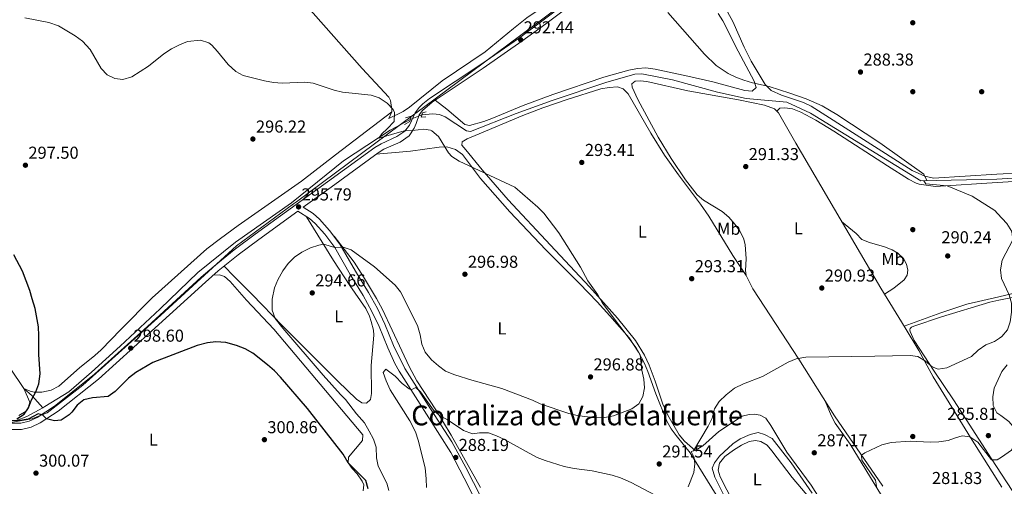
# Model space of a CAD drawing. Extents: x 608516 to 615481, y 664706 to 669442.
# Drawn here: x 611422 to 611993, y 667591 to 667862 of the extents above; entities that cross this region are included whole.
import ezdxf
from ezdxf.enums import TextEntityAlignment as Align

# ---------------------------------------------------------------- set-up
doc = ezdxf.new("R2010")
doc.units = 0
doc.header["$MEASUREMENT"] = 0
for name, pattern in [('DGN Style 2', [82.05805000000001, 49.23483, -32.82322000000001]), ('DGN Style 3', [114.88127000000003, 82.05805000000001, -32.82322000000001]), ('DGN Style 5', [57.440635000000015, 24.617415, -32.82322000000001])]:
    doc.linetypes.add(name, pattern=pattern)
for name, color, linetype in [('Nivel 1', 7, 'Continuous'), ('Nivel 13', 7, 'Continuous'), ('Nivel 16', 7, 'Continuous'), ('Nivel 17', 7, 'Continuous'), ('Nivel 21', 7, 'Continuous'), ('Nivel 22', 7, 'Continuous'), ('Nivel 36', 7, 'Continuous'), ('Nivel 37', 7, 'Continuous'), ('Nivel 4', 7, 'Continuous'), ('Nivel 41', 7, 'Continuous'), ('Nivel 45', 7, 'Continuous'), ('Nivel 5', 7, 'Continuous'), ('Nivel 7', 7, 'Continuous')]:
    doc.layers.add(name, color=color, linetype=linetype)
doc.styles.add('Style-arial', font='arial.shx', dxfattribs={"bigfont": 'arialbig.shx'})
doc.styles.add('Style-arialn', font='arialn.shx', dxfattribs={"bigfont": 'arialnbig.shx'})
doc.styles.add('Style-times', font='times.shx', dxfattribs={"bigfont": 'timesbig.shx'})

# ---------------------------------------------------------------- blocks, each defined once
blk = doc.blocks.new('5PATER')
at = {"layer": 'Nivel 7', "linetype": 'Continuous', "lineweight": 0}
h = blk.add_hatch(color=53, dxfattribs=at)
edge = h.paths.add_edge_path()
edge.add_ellipse((0, 0), major_axis=(-1.095731442945027, -1.110710700472634), ratio=0.9994222409660316, start_angle=0, end_angle=360)
blk = doc.blocks.new('5PERFI')
at = {"layer": 'Nivel 17', "linetype": 'Continuous', "lineweight": 0}
h = blk.add_hatch(color=7, dxfattribs=at)
edge = h.paths.add_edge_path()
edge.add_arc((0, 0), 1.55999999938624, 315.0000000018422, 675.0000000018422)

msp = doc.modelspace()

# ---------------------------------------------------------------- linework, layer by layer
at = {"layer": 'Nivel 1', "color": 7, "linetype": 'Continuous', "lineweight": 0}
msp.add_polyline3d([(611747.942, 667879.318, 290.734), (611656.044, 667810.8910000001, 294.729), (611650.118, 667806.628, 294.984), (611582.1699999999, 667756.145, 295.898), (611580.5290000001, 667754.939, 295.941), (611547.3929999999, 667730.594, 296.224), (611503.55, 667690.3160000001, 297.945), (611458.186, 667649.8589999999, 299.522), (611437.469, 667633.6410000001, 299.951), (611428.675, 667630.165, 300.134), (611416.1370000001, 667628.2180000001, 300.262), (611368.166, 667635.1359999999, 301.338), (611365.831, 667635.533, 301.371), (611350.3090000001, 667638.1610000001, 301.509), (611348.017, 667638.5490000001, 301.505), (611312.9839999999, 667644.483, 302.24), (611296.899, 667638.2180000001, 302.843), (611275.033, 667629.7239999999, 302.995), (611213.503, 667612.0109999999, 303.247), (611072.923, 667571.2890000001, 303.243)], dxfattribs=at)
at = {"layer": 'Nivel 13', "color": 4, "linetype": 'Continuous', "lineweight": 0}
for points in [[(611635.8049999999, 667804.49, 295.249), (611637.611, 667808.3219999999, 295.185), (611637.629, 667809.784, 295.058), (611636.896, 667814.9410000001, 294.868), (611635.8559999999, 667816.7679999999, 294.805), (611620.372, 667833.4680000001, 294.488), (611585.9280000001, 667872.3319999999, 292.335)], [(611988.872, 667769.352, 289.295), (612004.4950000001, 667770.342, 289.092), (612059.8970000001, 667779.1470000001, 288.583), (612075.493, 667780.7990000001, 288.137), (612108.7779999999, 667786.95, 287.117), (612117.8, 667792.375, 286.543), (612131.517, 667803.933, 285.396), (612157.017, 667822.003, 284.632), (612167.3530000001, 667834.9310000001, 283.931), (612182.335, 667856.4410000001, 283.421), (612183.9340000001, 667857.987, 283.26), (612185.7760000001, 667859.237, 283.126), (612187.804, 667860.152, 283.022), (612189.96, 667860.706, 282.951), (612193.291, 667860.8260000001, 282.911), (612203.433, 667858.3049999999, 282.847), (612213.8659999999, 667853.3899999999, 282.847), (612223.4510000001, 667847.5320000001, 282.847), (612235.4580000001, 667836.861, 282.656), (612251.47, 667820.033, 282.465), (612261.2660000001, 667814.0630000001, 282.529), (612269.9439999999, 667810.6470000001, 282.592), (612278.78, 667810.385, 282.529), (612303.1599999999, 667815.0390000001, 281.828)], [(611655.024, 667806.5930000001, 294.581), (611661.382, 667807.24, 294.428), (611665.311, 667806.844, 294.378), (611668.588, 667805.3459999999, 294.276), (611680.9480000001, 667797.2860000001, 293.82), (611683.1510000001, 667796.898, 293.82), (611709.837, 667807.3200000001, 292.959), (611730.692, 667814.8400000001, 292.25), (611761.841, 667825.301, 291.439), (611778.6780000001, 667830.1680000001, 290.831), (611782.672, 667830.435, 290.679), (611800.4720000001, 667826.8800000001, 290.172), (611826.6329999999, 667819.7679999999, 289.767), (611843.219, 667816.148, 289.666), (611866.8300000001, 667813.973, 289.412), (611880.6259999999, 667807.513, 289.108), (611944.6470000001, 667768.2820000001, 288.855), (611988.872, 667769.352, 289.295)], [(611434.9340000001, 667636.658, 299.306), (611436.1610000001, 667637.335, 299.241), (611450.0560000001, 667645.9510000001, 298.735), (611463.244, 667657.3189999999, 298.431), (611479.8300000001, 667672.4739999999, 297.772), (611503.1240000001, 667694.0290000001, 297.316), (611525.02, 667715.1529999999, 297.063), (611546.7509999999, 667732.767, 296.303), (611579.4140000001, 667755.5900000001, 295.593), (611609.564, 667779.8489999999, 295.492), (611636.5619999999, 667797.6470000001, 294.681), (611648.2990000001, 667803.9650000001, 294.175)], [(611111.8130000001, 667795.831, 301.358), (611129.854, 667794.142, 301.358), (611147.104, 667791.8389999999, 301.422), (611171.5009999999, 667787.575, 301.485), (611187.5349999999, 667785.459, 301.232), (611202.8400000001, 667783.939, 301.295), (611286.2320000001, 667778.358, 301.358), (611301.8400000001, 667777.108, 301.358), (611309.8970000001, 667775.8940000001, 301.295), (611317.6259999999, 667773.7110000001, 301.358), (611325.115, 667770.119, 301.295), (611333.223, 667763.263, 301.232), (611350.561, 667745.2350000001, 301.042), (611369.111, 667722.388, 301.232), (611386.196, 667699.652, 301.042), (611407.8859999999, 667671.5190000001, 300.978), (611424.007, 667647.8430000001, 300.345), (611428.869, 667643.5390000001, 300.028), (611434.9340000001, 667636.658, 299.306)], [(610921.6939999999, 667522.5249999999, 303.346), (611011.206, 667551.615, 303.7), (611040.9299999999, 667560.274, 303.295), (611100.121, 667576.7139999999, 303.042), (611160.5430000001, 667594.794, 302.586), (611203.1300000001, 667606.736, 302.535), (611244.196, 667619.6100000001, 302.383), (611277.5860000001, 667630.851, 302.636), (611299.426, 667638.932, 301.876), (611311.5109999999, 667644.405, 301.319), (611316.6570000001, 667644.023, 301.268), (611341.3910000001, 667638.915, 301.218), (611391.2390000001, 667632.9299999999, 301.37), (611416.348, 667629.314, 300.255), (611419.5970000001, 667629.2860000001, 300.052), (611425.7649999999, 667631.598, 299.799), (611434.9340000001, 667636.658, 299.306)]]:
    msp.add_polyline3d(points, dxfattribs=at)
at = {"layer": 'Nivel 16', "color": 1, "linetype": 'Continuous', "lineweight": 13}
for points in [[(611813.6699999999, 667611.814, 289.715), (611818.0390000001, 667614.537, 289.563), (611827.3829999999, 667622.8559999999, 289.107), (611841.0109999999, 667631.7110000001, 288.6), (611845.068, 667632.6910000001, 288.499), (611848.101, 667632.905, 288.499), (611851.3770000001, 667632.372, 288.347), (611854.618, 667630.619, 288.093), (611857.5320000001, 667626.463, 287.84), (611866.8929999999, 667610.9850000001, 287.485), (611880.9240000001, 667591.699, 285.965), (611895.9950000001, 667568.2080000001, 284.192)], [(611841.9639999999, 667538.9029999999, 285.053), (611843.9410000001, 667541.75, 284.901), (611844.6529999999, 667545.493, 285.357), (611844.351, 667550.145, 285.712), (611843.284, 667554.8570000001, 286.066), (611840.5719999999, 667561.865, 286.472), (611834.6840000001, 667573.1669999999, 288.195), (611825.8090000001, 667586.236, 288.347), (611810.7420000001, 667610.591, 290.171)]]:
    msp.add_polyline3d(points, dxfattribs=at)
at = {"layer": 'Nivel 21', "color": 1, "linetype": 'DGN Style 2', "lineweight": 0, "elevation": 295.012, "flags": 128}
msp.add_lwpolyline([(611657.3840000001, 667805.5050000001), (611654.6570000001, 667805.256), (611655.3360000001, 667807.7280000001), (611657.487, 667808.301)], dxfattribs=at)
at = {"layer": 'Nivel 21', "color": 7, "linetype": 'DGN Style 3', "lineweight": 0}
for points in [[(611753.3640000001, 667882.6030000001, 290.413), (611725.507, 667861.4569999999, 291.783), (611711.622, 667851.334, 292.44), (611689.1599999999, 667835.7550000001, 293.418), (611659.5320000001, 667816.06, 294.404), (611655.6070000001, 667812.994, 294.678), (611653.4140000001, 667810.8899999999, 294.847), (611651.175, 667807.8470000001, 294.974), (611647.8670000001, 667800.5560000001, 294.974), (611645.192, 667797.1640000001, 295.037), (611640.527, 667793.9569999999, 295.1), (611631.3589999999, 667789.8670000001, 295.325), (611627.6470000001, 667787.7080000001, 295.417), (611600.217, 667767.6510000001, 295.797), (611558.145, 667737.287, 295.734), (611546.1300000001, 667728.3030000001, 296.117), (611534.4469999999, 667718.9040000001, 296.81), (611526.902, 667712.3489999999, 297.176), (611495.665, 667683.7380000001, 298.141), (611464.933, 667656.067, 299.324), (611441.656, 667637.5930000001, 299.845), (611431.612, 667631.0460000001, 300.167), (611426.9750000001, 667628.8630000001, 300.2), (611422.1089999999, 667627.7110000001, 300.203), (611415.2749999999, 667627.7520000001, 300.411)], [(611689.3800000001, 667584.6340000001, 286.612), (611680.5760000001, 667601.9410000001, 287.853), (611672.4950000001, 667616.8770000001, 288.535), (611660.068, 667636.1499999999, 289.133), (611645.152, 667659.409, 290.9), (611638.541, 667672.8300000001, 292.247), (611633.571, 667685.237, 293.542), (611629.2749999999, 667694.2609999999, 293.896), (611624.05, 667703.6200000001, 294.25), (611616.436, 667715.895, 294.555), (611607.422, 667731.5449999999, 295.163), (611601.46, 667739.587, 295.414), (611595.645, 667746.1540000001, 295.586), (611591.845, 667749.3770000001, 295.67), (611586.1200000001, 667752.9739999999, 295.771)]]:
    msp.add_polyline3d(points, dxfattribs=at)
at = {"layer": 'Nivel 21', "color": 7, "linetype": 'Continuous', "lineweight": 0}
for points in [[(611754.899, 667880.5390000001, 290.413), (611727.041, 667859.392, 291.783), (611713.112, 667849.237, 292.44), (611690.604, 667833.6259999999, 293.418), (611661.037, 667813.9709999999, 294.404), (611655.3530000001, 667809.1869999999, 294.847), (611653.405, 667806.538, 294.974), (611651.774, 667801.5789999999, 294.974), (611650.6070000001, 667798.848, 294.974), (611647.716, 667794.4680000001, 295.037), (611642.3189999999, 667790.7579999999, 295.1), (611633.0249999999, 667786.612, 295.325), (611629.6470000001, 667784.648, 295.417), (611602.362, 667764.6969999999, 295.797), (611586.1200000001, 667752.9739999999, 295.771)], [(611415.081, 667624.102, 300.411), (611422.524, 667624.057, 300.203), (611428.186, 667625.3970000001, 300.2), (611433.3940000001, 667627.8489999999, 300.167), (611443.7919999999, 667634.6270000001, 299.845), (611467.291, 667653.277, 299.324), (611498.119, 667681.0349999999, 298.141), (611529.3319999999, 667709.6240000001, 297.176), (611536.7890000001, 667716.102, 296.81), (611548.368, 667725.4169999999, 296.117), (611560.3060000001, 667734.344, 295.734), (611582.956, 667750.6910000001, 295.794), (611589.702, 667746.452, 295.67), (611593.1089999999, 667743.5630000001, 295.586), (611598.648, 667737.307, 295.414), (611604.392, 667729.5590000001, 295.163), (611613.3319999999, 667714.0390000001, 294.555), (611620.933, 667701.784, 294.25), (611626.06, 667692.6000000001, 293.896), (611630.256, 667683.7860000001, 293.542), (611635.2350000001, 667671.3559999999, 292.247), (611639.369, 667662.2720000001, 291.356), (611641.8049999999, 667657.933, 290.93), (611652.7590000001, 667640.8260000001, 289.506), (611671.915, 667610.74, 288.349), (611679.6499999999, 667595.8189999999, 287.615), (611686.2050000001, 667582.898, 286.612)]]:
    msp.add_polyline3d(points, dxfattribs=at)
at = {"layer": 'Nivel 21', "color": 1, "linetype": 'DGN Style 2', "lineweight": 0}
msp.add_polyline3d([(611645.601, 667804.767, 295.164), (611648.736, 667805.9010000001, 295.113), (611648.04, 667802.818, 295.113), (611644.943, 667800.977, 295.113)], dxfattribs=at)
at = {"layer": 'Nivel 22', "color": 4, "linetype": 'DGN Style 5', "lineweight": 0, "extrusion": (-0.05229116851856373, -0.02043437782405732, 0.9984227911550831), "elevation": -45336.25178572737, "flags": 128}
msp.add_lwpolyline([(-399372.5929487139, 811500.9285836439), (-399372.5929487139, 811493.696927886)], dxfattribs=at)
at = {"layer": 'Nivel 36', "color": 92, "linetype": 'Continuous', "lineweight": 0}
for points in [[(611984.2239999999, 668062.273, 272.455), (611983.3319999999, 668061.6410000001, 272.535), (611973.2209999999, 668054.8189999999, 273.331), (611953.0630000001, 668042.672, 274.731), (611938.227, 668034.7590000001, 275.617), (611930.041, 668029.0320000001, 276.184), (611922.155, 668022.2949999999, 277.164), (611914.9070000001, 668015.5079999999, 278.298), (611890.638, 667991.1070000001, 282.204), (611887.2520000001, 667987.595, 283.322), (611883.4780000001, 667984.037, 283.68), (611873.719, 667977.2679999999, 284.231), (611854.3119999999, 667961.5220000001, 285.028), (611815.7209999999, 667934.3219999999, 287.193), (611771.797, 667901.7790000001, 290.121), (611750.1740000001, 667886.3219999999, 290.968), (611716.0320000001, 667862.7849999999, 292.212), (611708.149, 667856.649, 292.561), (611691.767, 667843.061, 293.352), (611666.8530000001, 667826.3700000001, 294.321), (611647.899, 667811.074, 294.935), (611644.1070000001, 667808.531, 295.125), (611635.8049999999, 667804.49, 295.249)], [(611985.6159999999, 667974.514, 279.033), (611993.51, 667964.909, 279.694), (612001.7479999999, 667956.926, 280.472), (612026.433, 667929.433, 281.921), (612060.9199999999, 667884.969, 284.265), (612073.2849999999, 667863.4199999999, 285.029), (612085.6610000001, 667835.4680000001, 285.489), (612098.2250000001, 667811.2749999999, 286.696), (612104.7860000001, 667793.604, 287.474), (612104.074, 667790.7069999999, 287.474), (612101.007, 667788.858, 287.474), (612003.2520000001, 667772.9410000001, 289.215), (611988.8289999999, 667772.087, 289.272)], [(611827.071, 667865.3200000001, 289.417), (611829.8049999999, 667861.115, 289.423), (611838.5419999999, 667843.5320000001, 289.481), (611847.898, 667826.0460000001, 289.734), (611848.997, 667822.533, 289.988), (611846.75, 667820.236, 289.988), (611842.506, 667820.656, 290.051), (611824.013, 667825.73, 289.861), (611809.408, 667829.0819999999, 289.976), (611790.423, 667833.139, 290.368), (611785.061, 667833.8230000001, 290.558), (611780.142, 667833.399, 290.781), (611775.244, 667832.538, 291.032), (611760.6969999999, 667828.381, 291.718), (611730.953, 667818.361, 292.545), (611713.753, 667811.9340000001, 293.042), (611695.713, 667804.5109999999, 293.598), (611690.976, 667802.798, 293.737), (611682.619, 667800.4269999999, 293.978), (611679.9950000001, 667800.902, 294.294), (611669.5079999999, 667809.8829999999, 294.421), (611662.703, 667815.078, 294.348)], [(611988.8289999999, 667772.087, 289.272), (611951.973, 667769.905, 289.418), (611947.065, 667770.933, 289.418), (611939.74, 667774.3049999999, 289.418), (611880.959, 667811.594, 289.608), (611876.5160000001, 667813.8260000001, 289.649), (611863.756, 667818.037, 289.798), (611857.767, 667820.7010000001, 289.798), (611854.253, 667824.287, 289.672), (611846.2039999999, 667837.6799999999, 289.386), (611842.023, 667845.831, 289.291), (611835.5930000001, 667860.815, 288.992), (611830.496, 667869.8570000001, 288.911)], [(611922.7110000001, 667591.102, 283.448), (611894.56, 667632.0530000001, 287.323), (611873.7690000001, 667664.8759999999, 290.085), (611847.199, 667705.6869999999, 292.094), (611843.1939999999, 667713.308, 292.366), (611842.9340000001, 667716.237, 292.264), (611843.2790000001, 667723.004, 292.315), (611842.78, 667731.2990000001, 292.213), (611841.7679999999, 667734.9990000001, 292.112), (611839.6159999999, 667739.145, 292.163), (611836.756, 667743.253, 292.163), (611833.288, 667747.328, 292.163), (611829.4380000001, 667750.5279999999, 292.222), (611818.604, 667757.0889999999, 292.264), (611814.7520000001, 667760.2779999999, 292.313), (611808.125, 667768.801, 292.303), (611799.683, 667781.175, 292.249), (611792.2209999999, 667793.6710000001, 292.163), (611780.4739999999, 667815.477, 291.967), (611777.0009999999, 667822.736, 291.859), (611776.906, 667824.507, 291.707), (611778.8019999999, 667826.03, 291.605), (611781.8300000001, 667826.3459999999, 291.504), (611785.6540000001, 667825.994, 291.251), (611809.3929999999, 667820.527, 290.592), (611838.912, 667815.2039999999, 290.087), (611853.99, 667812.179, 290.035), (611859.683, 667810.101, 289.984), (611862.0970000001, 667807.6950000001, 290.035), (611872.081, 667790.068, 289.832), (611894.594, 667751.8570000001, 290.288), (611921.365, 667706, 290.044), (611935.662, 667682.997, 289.7), (611943.4979999999, 667669.81, 289.228), (611951.9040000001, 667654.685, 288.211), (611973.601, 667619.412, 285.069), (611991.7080000001, 667590.639, 280.913)], [(611813.6699999999, 667611.814, 289.715), (611807.54, 667617.267, 291.133), (611804.335, 667621.003, 291.793), (611797.77, 667632.456, 292.718), (611794.81, 667638.754, 293.16), (611790.435, 667652.1170000001, 294.123), (611786.875, 667661.443, 294.313), (611784.2409999999, 667667.2080000001, 294.376), (611779.031, 667675.763, 294.635), (611768.533, 667688.6780000001, 294.859), (611752.3289999999, 667706.7690000001, 295.19), (611729.7250000001, 667730.9650000001, 295.613), (611705.152, 667757.362, 295.001), (611690.0430000001, 667774.6669999999, 294.376), (611680.4650000001, 667786.23, 294.503), (611678.256, 667789.05, 294.427), (611678.3570000001, 667790.933, 294.325), (611681.3049999999, 667792.716, 294.173), (611685.895, 667794.6969999999, 293.991), (611713.591, 667806.186, 293.489), (611725.24, 667810.7180000001, 293.312), (611739.422, 667815.5800000001, 292.893), (611758.8430000001, 667821.7679999999, 292.451), (611763.784, 667822.5320000001, 292.334), (611768.533, 667822.7479999999, 292.349), (611771.8929999999, 667821.6100000001, 292.248), (611774.736, 667818.77, 292.197), (611787.962, 667795.905, 291.921), (611795.8999999999, 667783.1780000001, 291.93), (611803.916, 667771.8090000001, 292.036), (611816.7720000001, 667754.8729999999, 292.679), (611821.673, 667747.8389999999, 292.898), (611835.459, 667725.051, 292.854), (611843.1939999999, 667713.308, 292.366)], [(611637.611, 667808.3219999999, 295.185), (611604.8230000001, 667783.483, 295.377), (611585.179, 667768.0449999999, 296.354), (611548.406, 667742.3130000001, 297.393), (611538.0220000001, 667734.925, 297.895), (611530.118, 667728.8189999999, 298.396), (611498.538, 667700.453, 298.666), (611480.3459999999, 667681.9780000001, 298.795), (611468.797, 667670.318, 299.491), (611465.0889999999, 667666.98, 299.62), (611456.169, 667659.868, 299.808), (611444.183, 667649.2620000001, 299.745), (611439.773, 667646.8700000001, 299.837), (611434.4180000001, 667645.69, 300.125), (611429.854, 667645.6340000001, 300.125), (611427.666, 667646.2139999999, 300.125), (611424.007, 667647.8430000001, 300.345), (611427.3500000001, 667639.9680000001, 300.154), (611426.611, 667637.2, 300.281), (611425.3530000001, 667634.659, 300.281), (611420.9990000001, 667632.152, 300.543)], [(611861.0590000001, 667808.73, 290.013), (611862.842, 667810.4010000001, 290.012), (611865.7679999999, 667810.7110000001, 290.012), (611870.2139999999, 667810.1399999999, 289.708), (611874.9380000001, 667808.166, 289.617), (611883.6869999999, 667803.513, 289.511), (611894.108, 667797.074, 289.506), (611925.382, 667777.041, 289.455), (611937.574, 667769.277, 289.81), (611942.014, 667766.973, 289.996), (611943.716, 667766.412, 290.063), (611946.433, 667765.899, 290.114), (611953.2050000001, 667765.0190000001, 289.613), (611988.905, 667767.281, 289.746)], [(611810.7420000001, 667610.591, 290.171), (611802.544, 667620.4990000001, 292.147), (611799.642, 667624.533, 292.716), (611797.2150000001, 667628.9210000001, 293.061), (611790.8870000001, 667644.683, 294.173), (611786.2239999999, 667657.7250000001, 294.68), (611784.2820000001, 667662.325, 294.755), (611780.848, 667668.9539999999, 294.883), (611775.3630000001, 667677.317, 295.22), (611764.183, 667690.061, 295.818), (611756.777, 667698.0260000001, 295.863), (611746.578, 667708.7620000001, 295.592), (611726.906, 667728.2, 295.541), (611706.0279999999, 667750.3160000001, 295.451), (611688.9979999999, 667769.588, 294.883), (611678.649, 667783.6429999999, 294.629), (611674.605, 667786.564, 294.669), (611669.5320000001, 667788.0220000001, 294.832), (611665.0800000001, 667787.781, 294.883), (611648.412, 667785.547, 295.105), (611628.4099999999, 667783.743, 295.434)], [(611988.905, 667767.281, 289.746), (612005.104, 667768.307, 289.807), (612075.767, 667778.3019999999, 288.919), (612105.46, 667783.889, 287.863), (612110.4580000001, 667783.7949999999, 287.869), (612115.3770000001, 667780.851, 287.675), (612122.4110000001, 667772.717, 287.668), (612127.564, 667764.854, 287.668), (612128.9880000001, 667760.183, 287.668), (612128.324, 667756.369, 287.668), (612126.119, 667753.6980000001, 287.668), (612110.5590000001, 667748.7820000001, 287.827), (612085.183, 667742.084, 288.446), (612056.419, 667720.872, 288.481), (612050.095, 667717.969, 288.487), (612020.315, 667708.2649999999, 288.835), (611989.9550000001, 667701.1089999999, 289.525)], [(611587.996, 667747.523, 295.701), (611603.6229999999, 667722.1780000001, 294.798), (611613.1769999999, 667707.591, 294.497), (611622.399, 667694.1980000001, 294.307), (611624.5970000001, 667689.7339999999, 294.263), (611625.662, 667686.6359999999, 294.244), (611626.963, 667681.7380000001, 294.287), (611627.0970000001, 667678.8489999999, 294.307), (611625.577, 667661.1969999999, 294.244), (611625.753, 667645.0320000001, 294.307), (611625.125, 667641.3829999999, 294.307), (611622.8840000001, 667639.423, 294.307), (611620.148, 667639.592, 294.307), (611617.0519999999, 667641.7080000001, 294.37), (611606.2239999999, 667652.1070000001, 294.407), (611574.065, 667684.1769999999, 294.936), (611556.44, 667702.307, 295.954), (611545.896, 667712.9809999999, 295.97), (611540.253, 667718.889, 296.602)], [(611923.5560000001, 667702.4750000001, 289.991), (611928.9979999999, 667705.9650000001, 289.94), (611934.976, 667710.855, 289.991), (611936.649, 667713.685, 289.991), (611937.112, 667716.3999999999, 289.991), (611936.415, 667719.9140000001, 290.041), (611934.5560000001, 667723.315, 290.041), (611931.3430000001, 667726.44, 290.041), (611928.0460000001, 667728.291, 290.092), (611923.645, 667729.9310000001, 290.092), (611914.8770000001, 667732.5530000001, 290.244), (611910.419, 667734.291, 290.244), (611907.1329999999, 667737.818, 290.295), (611898.71, 667744.807, 290.25)], [(611604.0160000001, 667736.138, 295.306), (611615.6939999999, 667721.068, 294.951), (611621.092, 667712.642, 294.953), (611628.6799999999, 667700.104, 294.449), (611632.1399999999, 667693.612, 294.14), (611643.3219999999, 667669.639, 292.919), (611647.5970000001, 667660.631, 292.072), (611652.1130000001, 667652.219, 291.355), (611663.104, 667635.54, 290.046), (611671.9979999999, 667620.818, 289.377), (611689.037, 667590.3700000001, 287.052)], [(611533.8929999999, 667713.5860000001, 296.952), (611537.557, 667713.8470000001, 296.952), (611540.4709999999, 667712.736, 297.015), (611543.794, 667709.9340000001, 297.078), (611553.193, 667699.1510000001, 297.205), (611569.0719999999, 667682.3130000001, 297.142), (611620.6529999999, 667620.973, 298.028), (611620.578, 667617.6699999999, 298.408), (611612.3489999999, 667607.966, 299.675), (611612.1440000001, 667604.72, 299.928), (611614.4820000001, 667601.3570000001, 299.992), (611617.5020000001, 667598.2860000001, 300.055), (611620.416, 667594.1410000001, 300.23), (611621.396, 667591.963, 300.308), (611620.888, 667588.4469999999, 300.308)], [(611989.9550000001, 667701.1089999999, 289.525), (611971.4340000001, 667696.743, 289.946), (611956.3589999999, 667691.7720000001, 290.196), (611935.0349999999, 667684.006, 289.715)], [(611991.5900000001, 667598.098, 283.587), (611985.7779999999, 667607.0800000001, 284.821), (611963.601, 667641.3600000001, 287.279), (611952.4809999999, 667657.8319999999, 289.845), (611940.754, 667675.6669999999, 290), (611938.4410000001, 667680.9210000001, 290.05), (611938.3859999999, 667681.933, 290.05), (611938.5530000001, 667682.602, 290.05), (611939.223, 667683.348, 290.101), (611940.5530000001, 667684.0800000001, 290.202), (611956.6370000001, 667689.4380000001, 290.974), (611984.7450000001, 667697.959, 290.226), (611989.9880000001, 667699.024, 289.903)], [(611989.9880000001, 667699.024, 289.903), (612013.6089999999, 667703.821, 288.446)], [(611921.4880000001, 667572.527, 283.478), (611923.581, 667576.0390000001, 283.782), (611924.6399999999, 667578.9890000001, 284.035), (611923.821, 667581.9380000001, 284.238), (611921.842, 667585.6880000001, 284.795), (611903.69, 667615.5079999999, 286.568), (611894.97, 667627.788, 287.257), (611892.5889999999, 667632.145, 287.514), (611889.4269999999, 667640.156, 288.004)], [(611851.459, 667542.51, 282.72), (611847.6399999999, 667556.815, 283.378), (611846.006, 667561.521, 283.501), (611839.7069999999, 667574.0449999999, 283.53), (611828.2409999999, 667596.564, 284.138), (611826.963, 667600.503, 284.189), (611827.8090000001, 667604.558, 284.138), (611830.898, 667608.429, 283.885), (611835.8759999999, 667612.0970000001, 283.986), (611840.5460000001, 667614.8870000001, 284.037), (611845.058, 667617.03, 283.986), (611848.72, 667617.612, 283.986), (611851.7890000001, 667617.169, 283.936), (611855.408, 667614.979, 283.936), (611858.27, 667611.7849999999, 283.936), (611869.98, 667596.1599999999, 283.77), (611888.369, 667574.5930000001, 283.502), (611896.1939999999, 667561.507, 283.328)], [(612004.196, 667578.6159999999, 280.911), (611991.5900000001, 667598.098, 283.587)]]:
    msp.add_polyline3d(points, dxfattribs=at)
at = {"layer": 'Nivel 4', "color": 30, "linetype": 'Continuous', "lineweight": 30, "elevation": 300, "flags": 128}
for points in [[(611419.8600000001, 667630.2649999999), (611424.1540000001, 667632.9709999999), (611426.622, 667636.5930000001), (611428.3230000001, 667641.294), (611430.9369999999, 667645.96), (611432.74, 667650.6240000001), (611433.327, 667656.4439999999), (611432.565, 667667.486), (611432.73, 667678.5320000001), (611432.48, 667683.5249999999), (611430.4240000001, 667694.331), (611428.852, 667699.824), (611427.4510000001, 667704.6329999999), (611423.094, 667716.0050000001), (611418.1880000001, 667725.3840000001)], [(611623.8899999999, 667589.7280000001), (611622.4340000001, 667594.5430000001), (611612.1440000001, 667604.72), (611609.3999999999, 667609.709), (611588.625, 667636.1780000001), (611572.9240000001, 667654.422), (611569.4310000001, 667658.0390000001), (611565.4310000001, 667661.629), (611556.824, 667668.331), (611552.4739999999, 667670.794), (611547.399, 667672.8189999999), (611541.206, 667674.4650000001), (611535.477, 667674.8530000001), (611530.513, 667674.294), (611524.5789999999, 667672.8640000001), (611498.733, 667662.8430000001), (611489.05, 667657.186), (611484.727, 667653.845), (611476.895, 667646.1910000001), (611472.8160000001, 667643.267), (611463.794, 667642.4450000001), (611458.763, 667641.342), (611454.935, 667638.2220000001), (611451.824, 667634.165), (611450.23, 667632.5719999999), (611445.703, 667629.4739999999), (611441.7890000001, 667629.135), (611437.1740000001, 667630.3130000001), (611434.9040000001, 667632.4099999999), (611432.2, 667633.152), (611426.408, 667629.9850000001), (611419.612, 667628.983)]]:
    msp.add_lwpolyline(points, dxfattribs=at)
at = {"layer": 'Nivel 5', "color": 30, "linetype": 'Continuous', "lineweight": 0, "flags": 128}
for points, elevation in [([(611989.189, 667749.395), (611987.602, 667751.1270000001), (611974.4340000001, 667759.4410000001), (611960.0160000001, 667765.392), (611947.4890000001, 667766.642), (611946.3389999999, 667768.2960000001), (611948.122, 667768.5549999999), (611946.459, 667772.142), (611920.8189999999, 667790.2930000001), (611895.953, 667806.773), (611887.3019999999, 667811.7450000001), (611878.148, 667815.801), (611868.6799999999, 667819.226), (611856.7, 667823.047), (611846.906, 667825.0660000001), (611841.983, 667826.619), (611837.325, 667828.4099999999), (611832.821, 667830.6140000001), (611825.9040000001, 667835.2960000001), (611819.094, 667841.693), (611797.8870000001, 667865.9269999999)], 290), ([(611526.585, 667849.916), (611518.943, 667849.0989999999), (611514.287, 667847.2760000001), (611509.618, 667844.9680000001), (611505.128, 667841.986), (611496.246, 667834.807), (611486.554, 667828.702), (611481.4369999999, 667827.1570000001), (611476.716, 667827.6640000001), (611472.2380000001, 667829.8840000001), (611468.9180000001, 667833.4580000001), (611462.4920000001, 667844.4010000001), (611457.9110000001, 667849.355), (611453.8119999999, 667852.432), (611443.9780000001, 667858.3130000001), (611438.4340000001, 667860.24), (611424.4580000001, 667862.771)], 295), ([(611635.757, 667588.6429999999), (611634.7620000001, 667592.966), (611629.669, 667602.712), (611628.743, 667607.628), (611628.5020000001, 667613.7490000001), (611626.905, 667618.487), (611624.378, 667623.1669999999), (611621.648, 667627.9040000001), (611617.1170000001, 667633.1140000001), (611610.7080000001, 667641.3940000001), (611607.6910000001, 667644.402), (611597.737, 667655.6229999999), (611574.247, 667682.892), (611569.8189999999, 667688.5430000001), (611568.1570000001, 667693.283), (611568.1370000001, 667699.663), (611569.4950000001, 667706.2849999999), (611571.4510000001, 667710.885), (611574.354, 667716.125), (611577.4839999999, 667720.4169999999), (611581.091, 667724.1000000001), (611585.2690000001, 667726.842), (611590.321, 667729.3559999999), (611595.1200000001, 667731.05), (611597.842, 667731.5530000001), (611604.392, 667729.5590000001), (611609.2579999999, 667729.885), (611614.0179999999, 667728.317), (611627.446, 667718.435), (611639.568, 667707.736), (611642.703, 667703.838), (611652.5020000001, 667684.3319999999), (611654.064, 667678.898), (611654.987, 667673.557), (611656.935, 667668.959), (611660.604, 667664.4850000001), (611664.7380000001, 667660.9539999999), (611668.774, 667657.987), (611674.2180000001, 667655.808), (611683.9909999999, 667652.659), (611701.53, 667647.8600000001), (611719.219, 667641.0619999999), (611723.7509999999, 667638.9469999999), (611740.2479999999, 667633.382), (611745.1140000001, 667632.227), (611755.6740000001, 667630.79), (611761.3060000001, 667631.03), (611766.237, 667631.8999999999), (611776.81, 667636.024), (611780.9439999999, 667638.973), (611783.3600000001, 667643.131), (611784.2220000001, 667648.315), (611783.7849999999, 667653.2949999999), (611782.723, 667658.446), (611781.6499999999, 667667.4040000001), (611779.46, 667671.5349999999), (611759.801, 667697.3030000001), (611757.254, 667702.176), (611751.4269999999, 667710.304), (611747.128, 667718.183), (611734.5719999999, 667738.1240000001), (611725.8999999999, 667749.5120000001), (611722.3700000001, 667753.0530000001), (611708.935, 667764.648), (611676.585, 667779.6529999999), (611672.392, 667782.426), (611670.4199999999, 667784.584), (611664.648, 667793.977), (611660.871, 667797.22), (611659.9450000001, 667797.655), (611656.166, 667798.3389999999), (611649.669, 667797.4269999999), (611644.6640000001, 667797.3740000001), (611630.1140000001, 667793.0719999999), (611631.818, 667795.574), (611634.8999999999, 667798.405), (611638.8489999999, 667802.804), (611639.173, 667807.865), (611638.29, 667809.6240000001), (611634.9410000001, 667813.327), (611630.311, 667816.423), (611625.5519999999, 667817.9880000001), (611608.8859999999, 667819.706), (611604.0460000001, 667820.9650000001), (611591.9809999999, 667825.0090000001), (611587.0120000001, 667825.615), (611573.902, 667825.048), (611568.9140000001, 667825.389), (611563.5689999999, 667826.352), (611551.3430000001, 667829.3470000001), (611546.983, 667831.79), (611542.5630000001, 667835.723), (611536.466, 667843.3489999999), (611533.0109999999, 667847.104), (611531.4140000001, 667848.378), (611526.585, 667849.916)], 295), ([(611989.189, 667749.395), (611994.5830000001, 667743.5090000001), (611997.4169999999, 667738.845), (611998.158, 667734.1470000001), (611991.801, 667722.212), (611991.0009999999, 667716.773), (611991.5249999999, 667711.5730000001), (611995.9439999999, 667702.2520000001), (611997.254, 667697.4210000001), (611997.26, 667692.095), (611996.6229999999, 667686.523), (611994.9380000001, 667681.8160000001), (611991.7080000001, 667677.94), (611990.337, 667677.067)], 290), ([(611809.5889999999, 667590.794), (611812.9610000001, 667599.1140000001), (611813.433, 667604.065), (611813.034, 667607.7620000001), (611811.3219999999, 667611.2849999999), (611812.696, 667611.676), (611821.2479999999, 667625.9650000001), (611823.5320000001, 667630.655), (611824.952, 667636.06), (611827.6529999999, 667640.263), (611831.6030000001, 667644.2579999999), (611836.567, 667647.9709999999), (611841.764, 667650.632), (611852.736, 667654.8130000001), (611867.69, 667663.1780000001), (611872.388, 667665.1089999999), (611877.943, 667666.0689999999), (611918.047, 667666.5519999999), (611938.531, 667666.913), (611942.892, 667666.3300000001), (611947.4469999999, 667663.6329999999), (611951.2139999999, 667660.4040000001), (611954.7949999999, 667659.1240000001), (611959.7380000001, 667659.8800000001), (611974.013, 667666.362), (611977.8940000001, 667670.1640000001), (611982.388, 667673.182), (611987.3470000001, 667675.162), (611990.337, 667677.067)], 290), ([(611657.719, 667590.4040000001), (611657.5349999999, 667595.517), (611656.9240000001, 667601.7679999999), (611652.881, 667617.9140000001), (611651.3570000001, 667622.673), (611648.067, 667629.077), (611636.5860000001, 667647.163), (611634.2150000001, 667652.2990000001), (611632.6270000001, 667657.0449999999), (611634.0430000001, 667659.013), (611639.4180000001, 667654.909), (611643.4979999999, 667650.7069999999), (611647.567, 667647.7280000001), (611648.756, 667647.077), (611651.413, 667648.362), (611654.1470000001, 667645.909), (611661.764, 667635.22), (611665.2309999999, 667632.1089999999), (611669.7239999999, 667629.912), (611679.084, 667623.4070000001), (611684.449, 667621.54), (611688.4099999999, 667622.1980000001), (611693.683, 667622.0390000001), (611698.3740000001, 667620.311), (611703.0109999999, 667618.1680000001), (611717.281, 667610.247), (611721.9110000001, 667607.8970000001), (611726.5449999999, 667606.0190000001), (611737.611, 667602.592), (611743.385, 667601.382), (611753.7960000001, 667600.041), (611765.54, 667597.504), (611770.3230000001, 667596.0519999999), (611776.4839999999, 667593.338), (611790.5, 667585.95)], 290), ([(611994.7720000001, 667661.592), (611991.6599999999, 667657.676), (611990.679, 667655.5320000001)], 285), ([(611990.679, 667655.5320000001), (611987.247, 667648.037), (611986.54, 667642.935), (611986.71, 667637.9380000001), (611988.743, 667633.8219999999), (611991.05, 667632.1300000001)], 285), ([(611991.05, 667632.1300000001), (611995.8, 667628.645), (611999.1089999999, 667624.8200000001), (612000.6740000001, 667620.0020000001), (611999.888, 667616.3659999999), (611997.327, 667612.05), (611991.432, 667608.084)], 285), ([(611830.166, 667586.4169999999), (611824.9990000001, 667596.3500000001), (611823.4469999999, 667601.594), (611824.8049999999, 667604.649), (611827.8670000001, 667608.601), (611835.621, 667615.7620000001), (611839.7609999999, 667618.561), (611845.6710000001, 667621.125), (611850.233, 667622.3859999999), (611853.976, 667621.193), (611858.3659999999, 667618.75), (611869.331, 667604.6429999999), (611881.662, 667587.1370000001)], 285), ([(611919.182, 667590.057), (611918.3160000001, 667594.6440000001), (611910.4340000001, 667606.2110000001), (611910.277, 667609.189), (611912.169, 667610.5590000001), (611922.0930000001, 667615.115), (611927.47, 667616.587), (611938.439, 667617.338), (611950.034, 667616.6680000001), (611955.075, 667616.9720000001), (611960.608, 667617.686), (611964.298, 667618.9539999999), (611968.635, 667620.3300000001), (611973.189, 667619.8630000001), (611977.6769999999, 667616.662), (611985.71, 667606.54), (611988.905, 667606.3840000001), (611991.432, 667608.084)], 285)]:
    msp.add_lwpolyline(points, dxfattribs=dict(at, elevation=elevation))

# ---------------------------------------------------------------- block references
at = {"layer": 'Nivel 17', "color": 7, "linetype": 'Continuous', "lineweight": 0}
for p in [(611940, 667860, 286.605), (611940, 667860, 286.605), (611940, 667820, 287.482), (611980, 667820, 288.676), (611940, 667740, 290.27), (611940, 667620, 285.092)]:
    msp.add_blockref('5PERFI', p, dxfattribs=at)
at = {"layer": 'Nivel 7', "color": 53, "linetype": 'Continuous', "lineweight": 0}
for p in [(611712.372, 667850.0889999999, 292.44), (611909.6540000001, 667831.4210000001, 288.382), (611556.906, 667792.561, 296.215), (611424.861, 667777.3759999999, 297.502), (611747.852, 667778.9709999999, 293.407), (611843.024, 667776.5789999999, 291.329), (611583.44, 667753.1939999999, 295.794), (611960.2919999999, 667724.7380000001, 290.24), (611680.0109999999, 667714.122, 296.981), (611811.6499999999, 667711.5560000001, 293.308), (611591.3729999999, 667703.3, 294.661), (611887.166, 667706.1200000001, 290.933), (611485.9820000001, 667671.246, 298.6), (611752.9110000001, 667654.5689999999, 296.882), (611563.5860000001, 667618.1540000001, 300.86), (611983.8859999999, 667620.5120000001, 285.809), (611674.663, 667607.8559999999, 288.189), (611882.814, 667610.5449999999, 287.172), (611792.804, 667604.074, 291.538), (611430.9950000001, 667598.76, 300.068)]:
    msp.add_blockref('5PATER', p, dxfattribs=at)

# ---------------------------------------------------------------- texts
at = {"layer": 'Nivel 37', "color": 92, "linetype": 'Continuous', "lineweight": 0, "style": 'Style-arialn'}
for s, p in [('Mb', (611833.1808623527, 667740.507001, 292.467)), ('L', (611873.6001597834, 667740.821001, 291.104)), ('L', (611783.0421597834, 667738.8630009999, 293.724)), ('Mb', (611928.5318623525, 667722.9070009999, 290.055)), ('L', (611606.7361597833, 667689.713001, 294.464)), ('L', (611701.4591597833, 667682.6840009999, 295.828)), ('L', (611499.1591597833, 667618.220001, 300.243)), ('L', (611849.7141597834, 667595.1030009999, 283.611))]:
    msp.add_text(s, height=7.000002, dxfattribs=at).set_placement(p, align=Align.MIDDLE_CENTER)
at = {"layer": 'Nivel 41', "color": 7, "linetype": 'Continuous', "lineweight": 0, "style": 'Style-arial'}
for s, p in [('292.44', (611714.108, 667853.8389999999, 292.44)), ('288.38', (611911.3899999999, 667835.1710000001, 288.382)), ('296.22', (611558.7080000001, 667796.311, 296.215)), ('297.50', (611426.5959999999, 667781.1259999999, 297.502)), ('293.41', (611749.682, 667782.7209999999, 293.407)), ('291.33', (611844.76, 667780.3289999999, 291.329)), ('295.79', (611585.176, 667756.9439999999, 295.794)), ('290.24', (611956.639, 667732.0819999999, 290.24)), ('296.98', (611681.746, 667717.872, 296.981)), ('293.31', (611813.48, 667715.3060000001, 293.308)), ('290.93', (611888.902, 667709.8700000001, 290.933)), ('294.66', (611593.108, 667707.05, 294.661)), ('298.60', (611487.7180000001, 667674.996, 298.6)), ('296.88', (611754.646, 667658.3189999999, 296.882)), ('285.81', (611959.996, 667629.642, 285.809)), ('300.86', (611565.3219999999, 667621.9040000001, 300.86)), ('288.19', (611676.398, 667611.6059999999, 288.189)), ('287.17', (611884.6159999999, 667614.2949999999, 287.172)), ('291.54', (611794.54, 667607.824, 291.538)), ('300.07', (611432.7960000001, 667602.51, 300.068)), ('281.83', (611951.1399999999, 667592.4210000001, 281.828))]:
    msp.add_text(s, height=7.000002, dxfattribs=at).set_placement(p)
at = {"layer": 'Nivel 45', "color": 7, "linetype": 'Continuous', "lineweight": 0, "style": 'Style-times'}
msp.add_text('Corraliza de Valdelafuente', height=11.500002, dxfattribs=at).set_placement((611745.113484273, 667632.227001, 295), align=Align.MIDDLE_CENTER)

doc.saveas('drawing.dxf')
